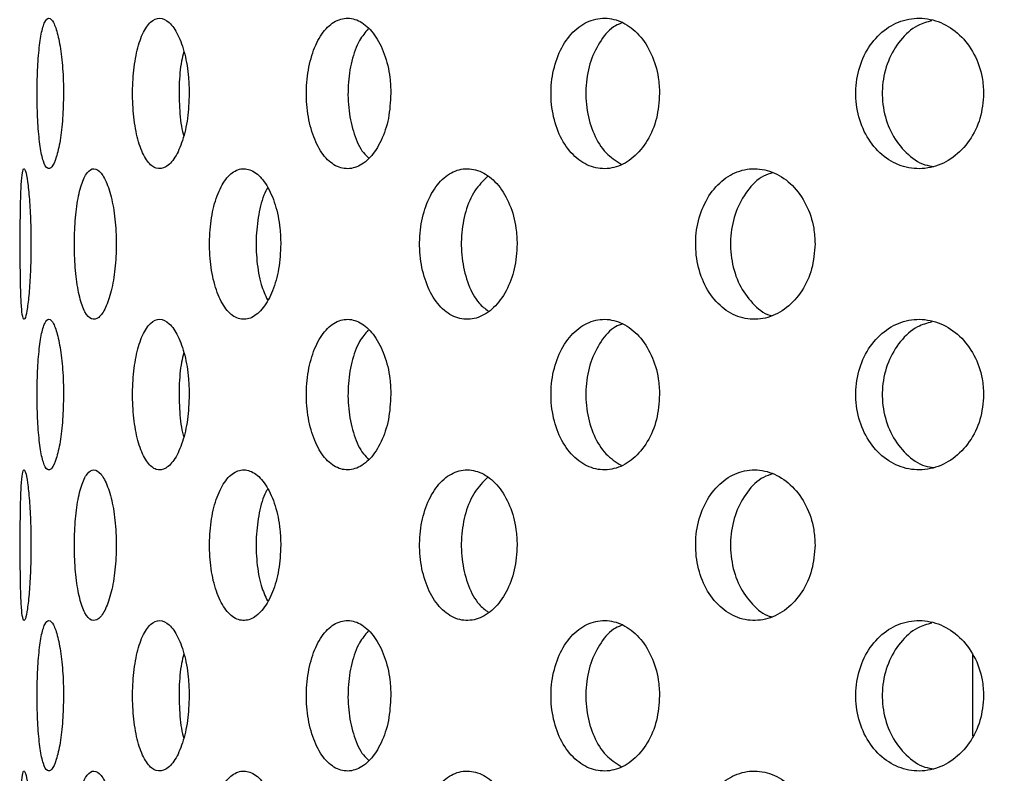
# Model space of a CAD drawing. Extents: x 5 to 419, y 5 to 292.
# Drawn here: x 223 to 225, y 210 to 211 of the extents above; entities that cross this region are included whole.
import ezdxf

# ---------------------------------------------------------------- set-up
doc = ezdxf.new("R2010")
doc.units = 0
doc.layers.add('SLD-0', color=179, linetype='CONTINUOUS')

msp = doc.modelspace()

# ---------------------------------------------------------------- linework, layer by layer
at = {"layer": 'SLD-0', "color": 179, "linetype": 'CONTINUOUS'}
msp.add_line((224.6464, 210.2527), (224.6464, 210.1516), dxfattribs=at)
for points, knots in [([(238.4577, 199.8577), (238.4456, 200.1749), (238.4216, 200.8024), (238.4055, 201.7306), (238.4283, 202.6332), (238.4914, 203.5091), (238.5995, 204.3625), (238.7536, 205.1816), (238.9542, 205.9709), (239.2014, 206.7351), (239.5024, 207.4932), (239.8608, 208.2487), (240.2463, 208.9459), (240.6471, 209.5852), (241.0361, 210.169), (241.4215, 210.7504), (241.7552, 211.2875), (242.0227, 211.7784), (242.221, 212.2188), (242.3611, 212.6514), (242.4281, 213.0644), (242.4135, 213.4549), (242.3213, 213.8185), (242.1598, 214.1659), (241.9358, 214.4964), (241.6299, 214.838), (241.2333, 215.1815), (240.7439, 215.5175), (240.1976, 215.8222), (239.5804, 216.1049), (238.8999, 216.3572), (238.1665, 216.571), (237.4195, 216.7341), (236.6742, 216.8435), (235.9437, 216.8959), (235.1964, 216.889), (234.4367, 216.8183), (233.6663, 216.6813), (232.9237, 216.4926), (232.1723, 216.2528), (231.4101, 215.9673), (230.6337, 215.6458), (229.8688, 215.3158), (229.1088, 214.9922), (228.347, 214.6904), (227.5767, 214.4252), (226.7912, 214.2133), (225.9643, 214.0625), (225.0959, 213.9737), (224.1865, 213.9489), (223.261, 213.9857), (222.3209, 214.0792), (221.3675, 214.2248), (220.403, 214.4177), (219.5025, 214.6356), (218.668, 214.8518), (217.9046, 215.0505), (217.1471, 215.2377), (216.3991, 215.4023), (215.6644, 215.5308), (214.9463, 215.6185), (214.4727, 215.6249), (214.2402, 215.6281)], [0, 0, 0, 0, 0.021355, 0.042238, 0.062436, 0.08207, 0.101292, 0.120269, 0.1381, 0.156039, 0.174259, 0.192936, 0.212248, 0.227816, 0.243676, 0.259444, 0.274736, 0.286195, 0.297027, 0.307179, 0.316707, 0.325017, 0.333284, 0.341771, 0.350657, 0.360045, 0.372538, 0.385857, 0.399911, 0.414564, 0.431482, 0.448688, 0.465911, 0.482878, 0.49932, 0.515123, 0.533101, 0.550576, 0.567708, 0.584606, 0.603609, 0.622445, 0.641126, 0.659647, 0.678009, 0.696239, 0.71442, 0.732679, 0.752723, 0.773081, 0.793821, 0.814988, 0.836604, 0.858669, 0.881135, 0.898919, 0.916657, 0.934201, 0.951408, 0.96816, 0.984369, 1, 1, 1, 1]), ([(223.4813, 210.9416), (223.4811, 210.952), (223.4813, 210.9734), (223.4831, 211.0029), (223.4862, 211.0266), (223.4906, 211.0419), (223.496, 211.047), (223.5017, 211.0413), (223.5072, 211.0255), (223.5115, 211.0014), (223.5138, 210.9752), (223.5141, 210.9581), (223.5142, 210.9515)], [0.4830797, 0.4830797, 0.4830797, 0.4830797, 0.5367418, 0.5903847, 0.6440592, 0.6977579, 0.7514457, 0.8050983, 0.8587473, 0.9124328, 0.9661361, 1, 1, 1, 1]), ([(223.6003, 210.9416), (223.5999, 210.952), (223.6004, 210.9734), (223.6046, 211.0029), (223.6121, 211.0266), (223.6223, 211.0419), (223.634, 211.047), (223.6461, 211.0413), (223.6571, 211.0255), (223.6656, 211.0014), (223.6701, 210.9752), (223.6705, 210.9581), (223.6707, 210.9515)], [0.4830786, 0.4830786, 0.4830786, 0.4830786, 0.5367403, 0.5903831, 0.6440556, 0.6977575, 0.7514444, 0.8050951, 0.8587481, 0.9124351, 0.9661361, 1, 1, 1, 1]), ([(223.8169, 210.9416), (223.8163, 210.952), (223.817, 210.9734), (223.8237, 211.0029), (223.8352, 211.0266), (223.8506, 211.0419), (223.8682, 211.047), (223.886, 211.0413), (223.9022, 211.0255), (223.9145, 211.0014), (223.9209, 210.9752), (223.9216, 210.9581), (223.9218, 210.9515)], [0.4830782, 0.4830782, 0.4830782, 0.4830782, 0.5367402, 0.590383, 0.6440559, 0.6977616, 0.7514463, 0.8050997, 0.8587474, 0.9124336, 0.9661362, 1, 1, 1, 1]), ([(224.1217, 210.9416), (224.1209, 210.952), (224.1219, 210.9734), (224.1305, 211.0029), (224.1456, 211.0266), (224.1656, 211.0419), (224.1882, 211.047), (224.2111, 211.0413), (224.2317, 211.0255), (224.2472, 211.0014), (224.2554, 210.9752), (224.2562, 210.9581), (224.2565, 210.9515)], [0.4830798, 0.4830798, 0.4830798, 0.4830798, 0.5367417, 0.5903846, 0.6440589, 0.6977598, 0.7514476, 0.8050982, 0.8587478, 0.9124348, 0.9661359, 1, 1, 1, 1]), ([(224.2109, 211.0396), (224.2077, 211.0385), (224.1973, 211.0349), (224.1828, 211.0184), (224.1698, 210.9926), (224.1638, 210.9616), (224.1652, 210.9296), (224.1739, 210.9002), (224.1886, 210.8762), (224.202, 210.8676), (224.2085, 210.8634)], [0, 0, 0, 0, 0.057909, 0.193279, 0.328747, 0.464217, 0.599587, 0.734919, 0.870321, 1, 1, 1, 1]), ([(224.5013, 210.9416), (224.5004, 210.952), (224.5015, 210.9734), (224.5119, 211.0029), (224.5298, 211.0266), (224.5535, 211.0419), (224.5802, 211.047), (224.6072, 211.0413), (224.6312, 211.0255), (224.6493, 211.0014), (224.6588, 210.9752), (224.6597, 210.9581), (224.6601, 210.9515)], [0.4830799, 0.4830799, 0.4830799, 0.4830799, 0.5367418, 0.5903844, 0.6440568, 0.6977597, 0.7514471, 0.8050978, 0.8587482, 0.9124333, 0.9661364, 1, 1, 1, 1]), ([(224.5957, 211.042), (224.5896, 211.0403), (224.5749, 211.0363), (224.5555, 211.0185), (224.5401, 210.9925), (224.5329, 210.9616), (224.5345, 210.9296), (224.5449, 210.9), (224.5629, 210.8767), (224.5818, 210.8628), (224.5944, 210.8611), (224.5982, 210.8606)], [0, 0, 0, 0, 0.086129, 0.209124, 0.332203, 0.455285, 0.578276, 0.701231, 0.824251, 0.947345, 1, 1, 1, 1]), ([(223.8937, 211.0318), (223.8899, 211.0274), (223.8813, 211.0174), (223.8724, 210.9923), (223.8678, 210.9617), (223.8688, 210.9295), (223.8755, 210.9004), (223.8846, 210.8797), (223.8921, 210.873), (223.8945, 210.8709)], [0, 0, 0, 0, 0.1254355, 0.2857913, 0.4461487, 0.6063869, 0.7665804, 0.92686, 1, 1, 1, 1]), ([(223.664, 211.0034), (223.663, 210.9996), (223.6597, 210.9875), (223.6577, 210.9613), (223.6585, 210.9301), (223.6608, 210.9081), (223.6635, 210.8997), (223.6637, 210.8991)], [0, 0, 0, 0, 0.128515, 0.411399, 0.694073, 0.976663, 1, 1, 1, 1]), ([(223.5142, 210.9515), (223.5139, 210.9409), (223.5135, 210.9199), (223.5101, 210.8918), (223.5053, 210.8705), (223.4996, 210.8583), (223.4939, 210.8566), (223.4888, 210.8656), (223.4849, 210.8842), (223.4822, 210.9105), (223.4815, 210.9311), (223.4813, 210.9416)], [0, 0, 0, 0, 0.0536615, 0.1073219, 0.1610046, 0.2147105, 0.2683826, 0.3220266, 0.3756867, 0.4293842, 0.4830797, 0.4830797, 0.4830797, 0.4830797]), ([(223.6707, 210.9515), (223.6703, 210.9409), (223.6694, 210.9199), (223.6628, 210.8918), (223.6533, 210.8705), (223.6416, 210.8583), (223.6295, 210.8566), (223.6183, 210.8656), (223.609, 210.8842), (223.6027, 210.9105), (223.6007, 210.9311), (223.6003, 210.9416)], [0, 0, 0, 0, 0.0536615, 0.1073198, 0.1610065, 0.2147061, 0.2683786, 0.322026, 0.3756873, 0.4293838, 0.4830786, 0.4830786, 0.4830786, 0.4830786]), ([(223.9218, 210.9515), (223.9212, 210.9409), (223.92, 210.9199), (223.9104, 210.8918), (223.8966, 210.8705), (223.8795, 210.8583), (223.8615, 210.8566), (223.8445, 210.8656), (223.8304, 210.8842), (223.8206, 210.9105), (223.8175, 210.9311), (223.8169, 210.9416)], [0, 0, 0, 0, 0.0536613, 0.1073193, 0.1610045, 0.2147068, 0.2683822, 0.322025, 0.3756853, 0.4293814, 0.4830782, 0.4830782, 0.4830782, 0.4830782]), ([(224.2565, 210.9515), (224.2557, 210.9409), (224.2542, 210.9199), (224.2421, 210.8918), (224.2245, 210.8705), (224.2028, 210.8583), (224.1797, 210.8566), (224.1577, 210.8656), (224.1394, 210.8842), (224.1265, 210.9105), (224.1225, 210.9311), (224.1217, 210.9416)], [0, 0, 0, 0, 0.0536609, 0.1073202, 0.1610049, 0.2147088, 0.2683855, 0.3220263, 0.375687, 0.4293841, 0.4830798, 0.4830798, 0.4830798, 0.4830798]), ([(224.6601, 210.9515), (224.6592, 210.9409), (224.6574, 210.9199), (224.6434, 210.8918), (224.6228, 210.8705), (224.5974, 210.8583), (224.5701, 210.8566), (224.5442, 210.8656), (224.5224, 210.8842), (224.5071, 210.9105), (224.5022, 210.9311), (224.5013, 210.9416)], [0, 0, 0, 0, 0.0536608, 0.1073199, 0.1610048, 0.214707, 0.2683835, 0.3220292, 0.3756863, 0.4293842, 0.4830799, 0.4830799, 0.4830799, 0.4830799]), ([(223.4602, 210.7539), (223.4601, 210.7644), (223.4602, 210.7857), (223.4606, 210.8152), (223.4614, 210.839), (223.4629, 210.8543), (223.4649, 210.8595), (223.4674, 210.854), (223.47, 210.8382), (223.4722, 210.8139), (223.4734, 210.7877), (223.4735, 210.7705), (223.4736, 210.764)], [0.4829448, 0.4829448, 0.4829448, 0.4829448, 0.5363833, 0.5898093, 0.6432613, 0.6967861, 0.7504863, 0.8044312, 0.8585959, 0.9127313, 0.9665118, 1, 1, 1, 1]), ([(223.5278, 210.7539), (223.5275, 210.7644), (223.5278, 210.7857), (223.5308, 210.8152), (223.5361, 210.839), (223.5434, 210.8543), (223.552, 210.8595), (223.561, 210.854), (223.5694, 210.8382), (223.576, 210.8139), (223.5794, 210.7877), (223.5798, 210.7705), (223.5799, 210.764)], [0.4829446, 0.4829446, 0.4829446, 0.4829446, 0.5363831, 0.5898103, 0.6432595, 0.6967896, 0.7504849, 0.8044345, 0.8585974, 0.9127294, 0.9665118, 1, 1, 1, 1]), ([(223.6962, 210.7539), (223.6957, 210.7644), (223.6963, 210.7857), (223.7017, 210.8152), (223.7112, 210.839), (223.724, 210.8543), (223.7388, 210.8595), (223.754, 210.854), (223.7678, 210.8382), (223.7784, 210.8139), (223.784, 210.7877), (223.7845, 210.7705), (223.7847, 210.764)], [0.4829444, 0.4829444, 0.4829444, 0.4829444, 0.5363829, 0.5898107, 0.6432601, 0.6967859, 0.7504873, 0.8044333, 0.8585974, 0.912732, 0.9665116, 1, 1, 1, 1]), ([(223.958, 210.7539), (223.9573, 210.7644), (223.9581, 210.7857), (223.9658, 210.8152), (223.9791, 210.839), (223.9968, 210.8543), (224.0171, 210.8595), (224.0378, 210.854), (224.0565, 210.8382), (224.0707, 210.8139), (224.0781, 210.7877), (224.0788, 210.7705), (224.0791, 210.764)], [0.4829439, 0.4829439, 0.4829439, 0.4829439, 0.5363822, 0.5898076, 0.6432592, 0.6967855, 0.7504835, 0.8044328, 0.8585965, 0.9127318, 0.9665119, 1, 1, 1, 1]), ([(224.3019, 210.7539), (224.301, 210.7644), (224.302, 210.7857), (224.3115, 210.8152), (224.3281, 210.839), (224.3499, 210.8543), (224.3749, 210.8595), (224.4001, 210.854), (224.4228, 210.8382), (224.44, 210.8139), (224.449, 210.7877), (224.4498, 210.7705), (224.4502, 210.764)], [0.4829428, 0.4829428, 0.4829428, 0.4829428, 0.5363811, 0.5898075, 0.6432573, 0.6967881, 0.7504852, 0.8044365, 0.858595, 0.9127307, 0.9665116, 1, 1, 1, 1]), ([(224.0424, 210.8481), (224.0368, 210.8426), (224.0254, 210.8316), (224.0142, 210.805), (224.0088, 210.7743), (224.01, 210.7422), (224.0177, 210.713), (224.0292, 210.691), (224.0392, 210.6835), (224.0431, 210.6806)], [0, 0, 0, 0, 0.148892, 0.299882, 0.45045, 0.600846, 0.751209, 0.901633, 1, 1, 1, 1]), ([(224.3977, 210.8527), (224.3937, 210.8515), (224.3816, 210.8479), (224.365, 210.831), (224.3506, 210.8052), (224.3439, 210.7742), (224.3454, 210.7423), (224.3549, 210.7126), (224.3716, 210.6897), (224.3864, 210.6768), (224.3952, 210.6751), (224.3958, 210.675)], [0, 0, 0, 0, 0.0655908, 0.1984378, 0.3306735, 0.4625435, 0.5942621, 0.7259507, 0.8577003, 0.989646, 1, 1, 1, 1]), ([(223.7685, 210.8339), (223.7677, 210.8327), (223.7629, 210.8255), (223.7574, 210.8046), (223.7534, 210.7743), (223.7544, 210.7424), (223.7592, 210.714), (223.7654, 210.7005), (223.7682, 210.6945)], [0, 0, 0, 0, 0.041986, 0.241072, 0.439601, 0.637904, 0.83616, 1, 1, 1, 1]), ([(223.4736, 210.764), (223.4735, 210.7535), (223.4732, 210.7326), (223.4715, 210.7047), (223.4692, 210.6833), (223.4666, 210.6709), (223.4642, 210.669), (223.4623, 210.6779), (223.4611, 210.6966), (223.4604, 210.7229), (223.4602, 210.7435), (223.4602, 210.7539)], [0, 0, 0, 0, 0.0531575, 0.1063002, 0.1597303, 0.2136461, 0.2678235, 0.3219347, 0.3758102, 0.429447, 0.4829448, 0.4829448, 0.4829448, 0.4829448]), ([(223.5799, 210.764), (223.5796, 210.7535), (223.5789, 210.7326), (223.5739, 210.7047), (223.5667, 210.6833), (223.558, 210.6709), (223.5489, 210.669), (223.5406, 210.6779), (223.534, 210.6966), (223.5294, 210.7229), (223.528, 210.7435), (223.5278, 210.7539)], [0, 0, 0, 0, 0.0531573, 0.1063016, 0.1597315, 0.2136472, 0.2678214, 0.3219345, 0.3758112, 0.4294461, 0.4829446, 0.4829446, 0.4829446, 0.4829446]), ([(223.7847, 210.764), (223.7842, 210.7535), (223.7831, 210.7326), (223.7751, 210.7047), (223.7633, 210.6833), (223.7489, 210.6709), (223.7336, 210.669), (223.7192, 210.6779), (223.7074, 210.6966), (223.6992, 210.7229), (223.6967, 210.7435), (223.6962, 210.7539)], [0, 0, 0, 0, 0.0531568, 0.1063027, 0.1597313, 0.2136425, 0.2678217, 0.3219361, 0.3758083, 0.4294471, 0.4829444, 0.4829444, 0.4829444, 0.4829444]), ([(224.0791, 210.764), (224.0784, 210.7535), (224.077, 210.7326), (224.0662, 210.7047), (224.0504, 210.6833), (224.0309, 210.6709), (224.01, 210.669), (223.9902, 210.6779), (223.9738, 210.6966), (223.9623, 210.7229), (223.9587, 210.7435), (223.958, 210.7539)], [0, 0, 0, 0, 0.0531566, 0.1063026, 0.1597329, 0.2136429, 0.2678186, 0.321935, 0.3758104, 0.4294472, 0.4829439, 0.4829439, 0.4829439, 0.4829439]), ([(224.4502, 210.764), (224.4493, 210.7535), (224.4477, 210.7326), (224.4346, 210.7047), (224.4155, 210.6833), (224.3917, 210.6709), (224.3661, 210.669), (224.3418, 210.6779), (224.3214, 210.6966), (224.3072, 210.7229), (224.3027, 210.7435), (224.3019, 210.7539)], [0, 0, 0, 0, 0.053157, 0.1063036, 0.1597335, 0.2136465, 0.2678199, 0.3219351, 0.3758077, 0.4294444, 0.4829428, 0.4829428, 0.4829428, 0.4829428]), ([(223.4813, 210.5666), (223.4811, 210.577), (223.4813, 210.5984), (223.4831, 210.6279), (223.4862, 210.6516), (223.4906, 210.6669), (223.496, 210.672), (223.5017, 210.6663), (223.5072, 210.6505), (223.5115, 210.6264), (223.5138, 210.6002), (223.5141, 210.5831), (223.5142, 210.5765)], [0.4830806, 0.4830806, 0.4830806, 0.4830806, 0.5367411, 0.5903854, 0.6440599, 0.6977586, 0.7514463, 0.8050992, 0.8587474, 0.9124329, 0.9661361, 1, 1, 1, 1]), ([(223.6003, 210.5666), (223.5999, 210.577), (223.6004, 210.5984), (223.6046, 210.6279), (223.6121, 210.6516), (223.6223, 210.6669), (223.634, 210.672), (223.6461, 210.6663), (223.6571, 210.6505), (223.6656, 210.6264), (223.6701, 210.6002), (223.6705, 210.5831), (223.6707, 210.5765)], [0.4830795, 0.4830795, 0.4830795, 0.4830795, 0.5367396, 0.5903838, 0.6440562, 0.6977581, 0.751445, 0.8050959, 0.8587481, 0.9124351, 0.9661361, 1, 1, 1, 1]), ([(223.8169, 210.5666), (223.8163, 210.577), (223.817, 210.5984), (223.8237, 210.6279), (223.8352, 210.6516), (223.8506, 210.6669), (223.8682, 210.672), (223.886, 210.6663), (223.9022, 210.6505), (223.9145, 210.6264), (223.9209, 210.6002), (223.9216, 210.5831), (223.9218, 210.5765)], [0.4830791, 0.4830791, 0.4830791, 0.4830791, 0.5367395, 0.5903837, 0.6440566, 0.6977622, 0.751447, 0.8051006, 0.8587474, 0.9124336, 0.9661362, 1, 1, 1, 1]), ([(224.1217, 210.5666), (224.1209, 210.577), (224.1219, 210.5984), (224.1305, 210.6279), (224.1456, 210.6516), (224.1656, 210.6669), (224.1882, 210.672), (224.2111, 210.6663), (224.2317, 210.6505), (224.2472, 210.6264), (224.2554, 210.6002), (224.2562, 210.5831), (224.2565, 210.5765)], [0.4830807, 0.4830807, 0.4830807, 0.4830807, 0.536741, 0.5903853, 0.6440596, 0.6977604, 0.7514482, 0.805099, 0.8587478, 0.9124348, 0.9661359, 1, 1, 1, 1]), ([(224.5013, 210.5666), (224.5004, 210.577), (224.5015, 210.5984), (224.5119, 210.6279), (224.5298, 210.6516), (224.5535, 210.6669), (224.5802, 210.672), (224.6072, 210.6663), (224.6312, 210.6505), (224.6493, 210.6264), (224.6588, 210.6002), (224.6597, 210.5831), (224.6601, 210.5765)], [0.4830807, 0.4830807, 0.4830807, 0.4830807, 0.536741, 0.5903851, 0.6440574, 0.6977603, 0.7514477, 0.8050987, 0.8587483, 0.9124333, 0.9661364, 1, 1, 1, 1]), ([(224.2109, 210.6646), (224.2077, 210.6635), (224.1973, 210.6599), (224.1828, 210.6434), (224.1698, 210.6176), (224.1638, 210.5866), (224.1652, 210.5546), (224.1739, 210.5252), (224.1886, 210.5012), (224.202, 210.4926), (224.2085, 210.4884)], [0, 0, 0, 0, 0.057909, 0.193279, 0.328747, 0.464217, 0.599587, 0.734919, 0.870321, 1, 1, 1, 1]), ([(224.5957, 210.667), (224.5896, 210.6653), (224.5749, 210.6613), (224.5555, 210.6435), (224.5401, 210.6175), (224.5329, 210.5866), (224.5345, 210.5546), (224.5449, 210.525), (224.5629, 210.5017), (224.5818, 210.4878), (224.5944, 210.4861), (224.5982, 210.4856)], [0, 0, 0, 0, 0.086129, 0.209124, 0.332203, 0.455285, 0.578276, 0.701231, 0.824251, 0.947345, 1, 1, 1, 1]), ([(223.8937, 210.6568), (223.8899, 210.6524), (223.8813, 210.6424), (223.8724, 210.6173), (223.8678, 210.5867), (223.8688, 210.5545), (223.8755, 210.5254), (223.8846, 210.5047), (223.8921, 210.498), (223.8945, 210.4959)], [0, 0, 0, 0, 0.1254355, 0.2857913, 0.4461487, 0.6063869, 0.7665804, 0.92686, 1, 1, 1, 1]), ([(223.664, 210.6284), (223.663, 210.6246), (223.6597, 210.6125), (223.6577, 210.5863), (223.6585, 210.5551), (223.6608, 210.5331), (223.6635, 210.5247), (223.6637, 210.5241)], [0, 0, 0, 0, 0.128515, 0.411399, 0.694073, 0.976663, 1, 1, 1, 1]), ([(223.5142, 210.5765), (223.5139, 210.5659), (223.5135, 210.5449), (223.5101, 210.5168), (223.5053, 210.4955), (223.4996, 210.4833), (223.4939, 210.4816), (223.4888, 210.4906), (223.4849, 210.5092), (223.4822, 210.5355), (223.4815, 210.5561), (223.4813, 210.5666)], [0, 0, 0, 0, 0.0536615, 0.1073218, 0.1610045, 0.2147104, 0.2683825, 0.322026, 0.375686, 0.4293836, 0.4830806, 0.4830806, 0.4830806, 0.4830806]), ([(223.6707, 210.5765), (223.6703, 210.5659), (223.6694, 210.5449), (223.6628, 210.5168), (223.6533, 210.4955), (223.6416, 210.4833), (223.6295, 210.4816), (223.6183, 210.4906), (223.609, 210.5092), (223.6027, 210.5355), (223.6007, 210.5561), (223.6003, 210.5666)], [0, 0, 0, 0, 0.0536614, 0.1073197, 0.1610064, 0.2147061, 0.2683785, 0.3220254, 0.3756867, 0.4293831, 0.4830795, 0.4830795, 0.4830795, 0.4830795]), ([(223.9218, 210.5765), (223.9212, 210.5659), (223.92, 210.5449), (223.9104, 210.5168), (223.8966, 210.4955), (223.8795, 210.4833), (223.8615, 210.4816), (223.8445, 210.4906), (223.8304, 210.5092), (223.8206, 210.5355), (223.8175, 210.5561), (223.8169, 210.5666)], [0, 0, 0, 0, 0.0536613, 0.1073193, 0.1610045, 0.2147067, 0.268382, 0.3220244, 0.3756847, 0.4293808, 0.4830791, 0.4830791, 0.4830791, 0.4830791]), ([(224.2565, 210.5765), (224.2557, 210.5659), (224.2542, 210.5449), (224.2421, 210.5168), (224.2245, 210.4955), (224.2028, 210.4833), (224.1797, 210.4816), (224.1577, 210.4906), (224.1394, 210.5092), (224.1265, 210.5355), (224.1225, 210.5561), (224.1217, 210.5666)], [0, 0, 0, 0, 0.0536609, 0.1073201, 0.1610048, 0.2147087, 0.2683854, 0.3220257, 0.3756864, 0.4293835, 0.4830807, 0.4830807, 0.4830807, 0.4830807]), ([(224.6601, 210.5765), (224.6592, 210.5659), (224.6574, 210.5449), (224.6434, 210.5168), (224.6228, 210.4955), (224.5974, 210.4833), (224.5701, 210.4816), (224.5442, 210.4906), (224.5224, 210.5092), (224.5071, 210.5355), (224.5022, 210.5561), (224.5013, 210.5666)], [0, 0, 0, 0, 0.0536608, 0.1073199, 0.1610048, 0.2147069, 0.2683833, 0.3220286, 0.3756857, 0.4293836, 0.4830807, 0.4830807, 0.4830807, 0.4830807]), ([(223.4602, 210.3789), (223.4601, 210.3894), (223.4602, 210.4107), (223.4606, 210.4402), (223.4614, 210.464), (223.4629, 210.4793), (223.4649, 210.4845), (223.4674, 210.479), (223.47, 210.4632), (223.4722, 210.4389), (223.4734, 210.4127), (223.4735, 210.3955), (223.4736, 210.389)], [0.4829452, 0.4829452, 0.4829452, 0.4829452, 0.5363838, 0.5898097, 0.6432618, 0.6967859, 0.7504863, 0.8044312, 0.858596, 0.9127314, 0.9665134, 1, 1, 1, 1]), ([(223.5278, 210.3789), (223.5275, 210.3894), (223.5278, 210.4107), (223.5308, 210.4402), (223.5361, 210.464), (223.5434, 210.4793), (223.552, 210.4845), (223.561, 210.479), (223.5694, 210.4632), (223.576, 210.4389), (223.5794, 210.4127), (223.5798, 210.3955), (223.5799, 210.389)], [0.4829451, 0.4829451, 0.4829451, 0.4829451, 0.5363835, 0.5898108, 0.64326, 0.6967894, 0.7504849, 0.8044345, 0.8585975, 0.9127295, 0.9665133, 1, 1, 1, 1]), ([(223.6962, 210.3789), (223.6957, 210.3894), (223.6963, 210.4107), (223.7017, 210.4402), (223.7112, 210.464), (223.724, 210.4793), (223.7388, 210.4845), (223.754, 210.479), (223.7678, 210.4632), (223.7784, 210.4389), (223.784, 210.4127), (223.7845, 210.3955), (223.7847, 210.389)], [0.4829449, 0.4829449, 0.4829449, 0.4829449, 0.5363834, 0.5898112, 0.6432606, 0.6967857, 0.7504873, 0.8044333, 0.8585975, 0.9127321, 0.9665131, 1, 1, 1, 1]), ([(223.958, 210.3789), (223.9573, 210.3894), (223.9581, 210.4107), (223.9658, 210.4402), (223.9791, 210.464), (223.9968, 210.4793), (224.0171, 210.4845), (224.0378, 210.479), (224.0565, 210.4632), (224.0707, 210.4389), (224.0781, 210.4127), (224.0788, 210.3955), (224.0791, 210.389)], [0.4829443, 0.4829443, 0.4829443, 0.4829443, 0.5363827, 0.5898081, 0.6432597, 0.6967853, 0.7504835, 0.8044328, 0.8585966, 0.9127319, 0.9665135, 1, 1, 1, 1]), ([(224.3019, 210.3789), (224.301, 210.3894), (224.302, 210.4107), (224.3115, 210.4402), (224.3281, 210.464), (224.3499, 210.4793), (224.3749, 210.4845), (224.4001, 210.479), (224.4228, 210.4632), (224.44, 210.4389), (224.449, 210.4127), (224.4498, 210.3955), (224.4502, 210.389)], [0.4829432, 0.4829432, 0.4829432, 0.4829432, 0.5363816, 0.589808, 0.6432578, 0.6967879, 0.7504852, 0.8044366, 0.8585951, 0.9127308, 0.9665132, 1, 1, 1, 1]), ([(224.3977, 210.4777), (224.3937, 210.4765), (224.3816, 210.4729), (224.365, 210.456), (224.3506, 210.4302), (224.3439, 210.3992), (224.3454, 210.3673), (224.3549, 210.3376), (224.3716, 210.3147), (224.3864, 210.3018), (224.3952, 210.3001), (224.3958, 210.3)], [0, 0, 0, 0, 0.065591, 0.19844, 0.330676, 0.462542, 0.594261, 0.72595, 0.857702, 0.989646, 1, 1, 1, 1]), ([(224.0424, 210.4731), (224.0368, 210.4676), (224.0254, 210.4566), (224.0142, 210.43), (224.0088, 210.3993), (224.01, 210.3672), (224.0177, 210.338), (224.0292, 210.316), (224.0392, 210.3085), (224.0431, 210.3056)], [0, 0, 0, 0, 0.148894, 0.299884, 0.450449, 0.600844, 0.751208, 0.901635, 1, 1, 1, 1]), ([(223.7685, 210.4589), (223.7677, 210.4577), (223.7629, 210.4505), (223.7574, 210.4296), (223.7534, 210.3993), (223.7544, 210.3674), (223.7592, 210.339), (223.7654, 210.3255), (223.7682, 210.3195)], [0, 0, 0, 0, 0.04199, 0.241075, 0.439598, 0.637901, 0.836156, 1, 1, 1, 1]), ([(223.4736, 210.389), (223.4735, 210.3785), (223.4732, 210.3576), (223.4715, 210.3297), (223.4692, 210.3083), (223.4666, 210.2959), (223.4642, 210.294), (223.4623, 210.3029), (223.4611, 210.3216), (223.4604, 210.3479), (223.4602, 210.3685), (223.4602, 210.3789)], [0, 0, 0, 0, 0.0531575, 0.1063016, 0.1597307, 0.2136465, 0.2678239, 0.3219351, 0.3758106, 0.4294474, 0.4829452, 0.4829452, 0.4829452, 0.4829452]), ([(223.5799, 210.389), (223.5796, 210.3785), (223.5789, 210.3576), (223.5739, 210.3297), (223.5667, 210.3083), (223.558, 210.2959), (223.5489, 210.294), (223.5406, 210.3029), (223.534, 210.3216), (223.5294, 210.3479), (223.528, 210.3685), (223.5278, 210.3789)], [0, 0, 0, 0, 0.0531573, 0.106303, 0.1597319, 0.2136476, 0.2678218, 0.321935, 0.3758116, 0.4294465, 0.4829451, 0.4829451, 0.4829451, 0.4829451]), ([(223.7847, 210.389), (223.7842, 210.3785), (223.7831, 210.3576), (223.7751, 210.3297), (223.7633, 210.3083), (223.7489, 210.2959), (223.7336, 210.294), (223.7192, 210.3029), (223.7074, 210.3216), (223.6992, 210.3479), (223.6967, 210.3685), (223.6962, 210.3789)], [0, 0, 0, 0, 0.0531569, 0.1063041, 0.1597317, 0.2136429, 0.2678221, 0.3219365, 0.3758087, 0.4294476, 0.4829449, 0.4829449, 0.4829449, 0.4829449]), ([(224.0791, 210.389), (224.0784, 210.3785), (224.077, 210.3576), (224.0662, 210.3297), (224.0504, 210.3083), (224.0309, 210.2959), (224.01, 210.294), (223.9902, 210.3029), (223.9738, 210.3216), (223.9623, 210.3479), (223.9587, 210.3685), (223.958, 210.3789)], [0, 0, 0, 0, 0.0531566, 0.106304, 0.1597333, 0.2136433, 0.267819, 0.3219355, 0.3758109, 0.4294477, 0.4829443, 0.4829443, 0.4829443, 0.4829443]), ([(224.4502, 210.389), (224.4493, 210.3785), (224.4477, 210.3576), (224.4346, 210.3297), (224.4155, 210.3083), (224.3917, 210.2959), (224.3661, 210.294), (224.3418, 210.3029), (224.3214, 210.3216), (224.3072, 210.3479), (224.3027, 210.3685), (224.3019, 210.3789)], [0, 0, 0, 0, 0.0531571, 0.106305, 0.1597339, 0.2136469, 0.2678203, 0.3219355, 0.3758081, 0.4294449, 0.4829432, 0.4829432, 0.4829432, 0.4829432]), ([(223.4813, 210.1916), (223.4811, 210.202), (223.4813, 210.2234), (223.4831, 210.2529), (223.4862, 210.2766), (223.4906, 210.2919), (223.496, 210.297), (223.5017, 210.2913), (223.5072, 210.2755), (223.5115, 210.2514), (223.5138, 210.2252), (223.5141, 210.2081), (223.5142, 210.2015)], [0.4830795, 0.4830795, 0.4830795, 0.4830795, 0.53674, 0.5903843, 0.6440588, 0.6977567, 0.7514447, 0.8050976, 0.8587458, 0.9124313, 0.9661345, 1, 1, 1, 1]), ([(223.6003, 210.1916), (223.5999, 210.202), (223.6004, 210.2234), (223.6046, 210.2529), (223.6121, 210.2766), (223.6223, 210.2919), (223.634, 210.297), (223.6461, 210.2913), (223.6571, 210.2755), (223.6656, 210.2514), (223.6701, 210.2252), (223.6705, 210.2081), (223.6707, 210.2015)], [0.4830784, 0.4830784, 0.4830784, 0.4830784, 0.5367385, 0.5903827, 0.6440552, 0.6977563, 0.7514434, 0.8050944, 0.8587466, 0.9124335, 0.9661345, 1, 1, 1, 1]), ([(223.8169, 210.1916), (223.8163, 210.202), (223.817, 210.2234), (223.8237, 210.2529), (223.8352, 210.2766), (223.8506, 210.2919), (223.8682, 210.297), (223.886, 210.2913), (223.9022, 210.2755), (223.9145, 210.2514), (223.9209, 210.2252), (223.9216, 210.2081), (223.9218, 210.2015)], [0.483078, 0.483078, 0.483078, 0.483078, 0.5367384, 0.5903826, 0.6440555, 0.6977604, 0.7514454, 0.805099, 0.8587458, 0.912432, 0.9661347, 1, 1, 1, 1]), ([(224.1217, 210.1916), (224.1209, 210.202), (224.1219, 210.2234), (224.1305, 210.2529), (224.1456, 210.2766), (224.1656, 210.2919), (224.1882, 210.297), (224.2111, 210.2913), (224.2317, 210.2755), (224.2472, 210.2514), (224.2554, 210.2252), (224.2562, 210.2081), (224.2565, 210.2015)], [0.4830796, 0.4830796, 0.4830796, 0.4830796, 0.5367399, 0.5903842, 0.6440585, 0.6977586, 0.7514466, 0.8050975, 0.8587462, 0.9124332, 0.9661344, 1, 1, 1, 1]), ([(224.5013, 210.1916), (224.5004, 210.202), (224.5015, 210.2234), (224.5119, 210.2529), (224.5298, 210.2766), (224.5535, 210.2919), (224.5802, 210.297), (224.6072, 210.2913), (224.6312, 210.2755), (224.6493, 210.2514), (224.6588, 210.2252), (224.6597, 210.2081), (224.6601, 210.2015)], [0.4830797, 0.4830797, 0.4830797, 0.4830797, 0.53674, 0.590384, 0.6440564, 0.6977585, 0.7514461, 0.8050971, 0.8587467, 0.9124317, 0.9661349, 1, 1, 1, 1]), ([(224.5957, 210.292), (224.5896, 210.2903), (224.5749, 210.2863), (224.5555, 210.2685), (224.5401, 210.2425), (224.5329, 210.2116), (224.5345, 210.1796), (224.5449, 210.15), (224.5629, 210.1267), (224.5818, 210.1128), (224.5944, 210.1111), (224.5982, 210.1106)], [0, 0, 0, 0, 0.086129, 0.209123, 0.332205, 0.455283, 0.578278, 0.701229, 0.824252, 0.947345, 1, 1, 1, 1]), ([(223.8937, 210.2818), (223.8899, 210.2774), (223.8813, 210.2674), (223.8724, 210.2423), (223.8678, 210.2117), (223.8688, 210.1795), (223.8755, 210.1504), (223.8846, 210.1297), (223.8921, 210.123), (223.8945, 210.1209)], [0, 0, 0, 0, 0.125435, 0.285794, 0.446147, 0.606389, 0.766578, 0.92686, 1, 1, 1, 1]), ([(224.2109, 210.2896), (224.2077, 210.2885), (224.1973, 210.2849), (224.1828, 210.2684), (224.1698, 210.2426), (224.1638, 210.2116), (224.1652, 210.1796), (224.1739, 210.1502), (224.1886, 210.1262), (224.202, 210.1176), (224.2085, 210.1134)], [0, 0, 0, 0, 0.057908, 0.193279, 0.32875, 0.464216, 0.59959, 0.734918, 0.870323, 1, 1, 1, 1]), ([(223.664, 210.2534), (223.663, 210.2496), (223.6597, 210.2375), (223.6577, 210.2113), (223.6585, 210.1801), (223.6608, 210.1581), (223.6635, 210.1497), (223.6637, 210.1491)], [0, 0, 0, 0, 0.128522, 0.411398, 0.69408, 0.976663, 1, 1, 1, 1]), ([(223.5142, 210.2015), (223.5139, 210.1909), (223.5135, 210.1699), (223.5101, 210.1418), (223.5053, 210.1205), (223.4996, 210.1083), (223.4939, 210.1066), (223.4888, 210.1156), (223.4849, 210.1342), (223.4822, 210.1605), (223.4815, 210.1811), (223.4813, 210.1916)], [0, 0, 0, 0, 0.0536599, 0.1073202, 0.161003, 0.2147094, 0.2683814, 0.3220249, 0.375685, 0.4293825, 0.4830795, 0.4830795, 0.4830795, 0.4830795]), ([(223.6707, 210.2015), (223.6703, 210.1909), (223.6694, 210.1699), (223.6628, 210.1418), (223.6533, 210.1205), (223.6416, 210.1083), (223.6295, 210.1066), (223.6183, 210.1156), (223.609, 210.1342), (223.6027, 210.1605), (223.6007, 210.1811), (223.6003, 210.1916)], [0, 0, 0, 0, 0.0536599, 0.1073181, 0.1610048, 0.2147051, 0.2683775, 0.3220243, 0.3756856, 0.4293821, 0.4830784, 0.4830784, 0.4830784, 0.4830784]), ([(223.9218, 210.2015), (223.9212, 210.1909), (223.92, 210.1699), (223.9104, 210.1418), (223.8966, 210.1205), (223.8795, 210.1083), (223.8615, 210.1066), (223.8445, 210.1156), (223.8304, 210.1342), (223.8206, 210.1605), (223.8175, 210.1811), (223.8169, 210.1916)], [0, 0, 0, 0, 0.0536597, 0.1073177, 0.1610029, 0.2147057, 0.268381, 0.3220234, 0.3756837, 0.4293797, 0.483078, 0.483078, 0.483078, 0.483078]), ([(224.2565, 210.2015), (224.2557, 210.1909), (224.2542, 210.1699), (224.2421, 210.1418), (224.2245, 210.1205), (224.2028, 210.1083), (224.1797, 210.1066), (224.1577, 210.1156), (224.1394, 210.1342), (224.1265, 210.1605), (224.1225, 210.1811), (224.1217, 210.1916)], [0, 0, 0, 0, 0.0536593, 0.1073186, 0.1610032, 0.2147077, 0.2683843, 0.3220247, 0.3756853, 0.4293824, 0.4830796, 0.4830796, 0.4830796, 0.4830796]), ([(224.6601, 210.2015), (224.6592, 210.1909), (224.6574, 210.1699), (224.6434, 210.1418), (224.6228, 210.1205), (224.5974, 210.1083), (224.5701, 210.1066), (224.5442, 210.1156), (224.5224, 210.1342), (224.5071, 210.1605), (224.5022, 210.1811), (224.5013, 210.1916)], [0, 0, 0, 0, 0.0536592, 0.1073183, 0.1610032, 0.2147059, 0.2683823, 0.3220275, 0.3756846, 0.4293825, 0.4830797, 0.4830797, 0.4830797, 0.4830797]), ([(223.4602, 210.0039), (223.4601, 210.0144), (223.4602, 210.0357), (223.4606, 210.0652), (223.4614, 210.089), (223.4629, 210.1043), (223.4649, 210.1095), (223.4674, 210.104), (223.47, 210.0882), (223.4722, 210.0639), (223.4734, 210.0377), (223.4735, 210.0205), (223.4736, 210.014)], [0.482944, 0.482944, 0.482944, 0.482944, 0.5363842, 0.5898101, 0.6432622, 0.6967863, 0.7504866, 0.8044316, 0.8585963, 0.9127329, 0.9665134, 1, 1, 1, 1]), ([(223.5278, 210.0039), (223.5275, 210.0144), (223.5278, 210.0357), (223.5308, 210.0652), (223.5361, 210.089), (223.5434, 210.1043), (223.552, 210.1095), (223.561, 210.104), (223.5694, 210.0882), (223.576, 210.0639), (223.5794, 210.0377), (223.5798, 210.0205), (223.5799, 210.014)], [0.4829439, 0.4829439, 0.4829439, 0.4829439, 0.5363839, 0.5898112, 0.6432604, 0.6967897, 0.7504853, 0.8044349, 0.8585978, 0.912731, 0.9665133, 1, 1, 1, 1]), ([(223.6962, 210.0039), (223.6957, 210.0144), (223.6963, 210.0357), (223.7017, 210.0652), (223.7112, 210.089), (223.724, 210.1043), (223.7388, 210.1095), (223.754, 210.104), (223.7678, 210.0882), (223.7784, 210.0639), (223.784, 210.0377), (223.7845, 210.0205), (223.7847, 210.014)], [0.4829437, 0.4829437, 0.4829437, 0.4829437, 0.5363838, 0.5898116, 0.643261, 0.6967861, 0.7504877, 0.8044336, 0.8585978, 0.9127336, 0.9665132, 1, 1, 1, 1]), ([(223.958, 210.0039), (223.9573, 210.0144), (223.9581, 210.0357), (223.9658, 210.0652), (223.9791, 210.089), (223.9968, 210.1043), (224.0171, 210.1095), (224.0378, 210.104), (224.0565, 210.0882), (224.0707, 210.0639), (224.0781, 210.0377), (224.0788, 210.0205), (224.0791, 210.014)], [0.4829431, 0.4829431, 0.4829431, 0.4829431, 0.536383, 0.5898084, 0.6432601, 0.6967856, 0.7504838, 0.8044331, 0.8585969, 0.9127333, 0.9665135, 1, 1, 1, 1]), ([(224.3019, 210.0039), (224.301, 210.0144), (224.302, 210.0357), (224.3115, 210.0652), (224.3281, 210.089), (224.3499, 210.1043), (224.3749, 210.1095), (224.4001, 210.104), (224.4228, 210.0882), (224.44, 210.0639), (224.449, 210.0377), (224.4498, 210.0205), (224.4502, 210.014)], [0.482942, 0.482942, 0.482942, 0.482942, 0.536382, 0.5898084, 0.6432582, 0.6967882, 0.7504855, 0.8044369, 0.8585954, 0.9127323, 0.9665132, 1, 1, 1, 1])]:
    msp.add_open_spline(points, degree=3, knots=knots, dxfattribs=at)

doc.saveas('drawing.dxf')
